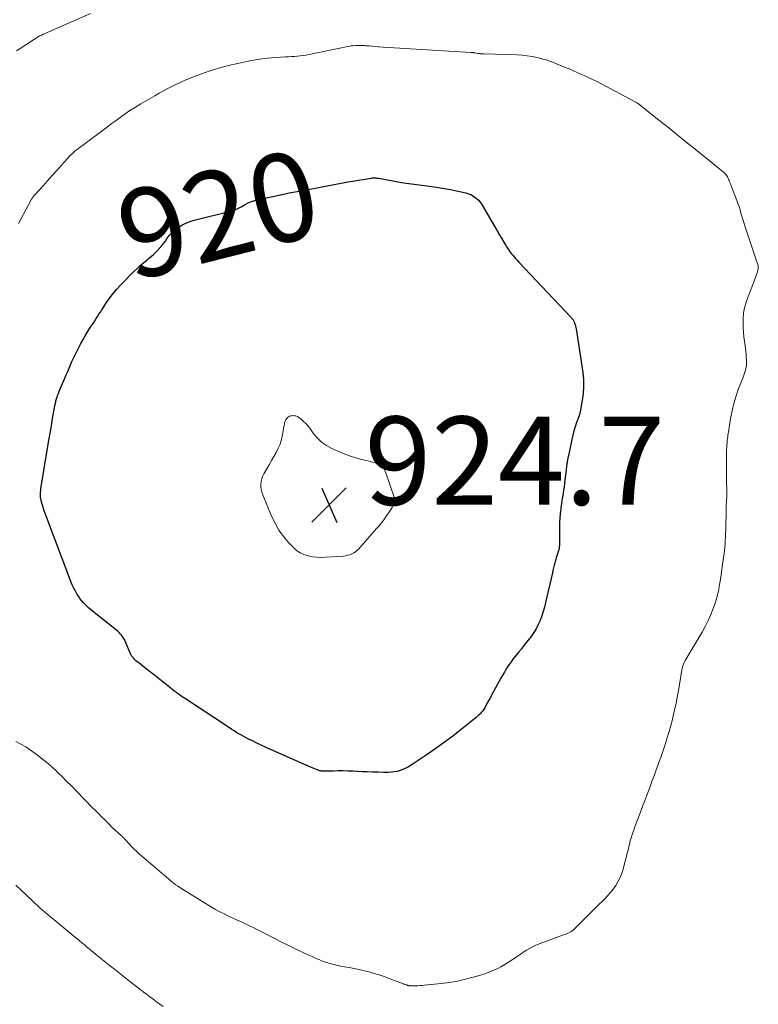
# Model space of a CAD drawing. Units: feet. Extents: x 2000000 to 2005035, y 505543 to 510004.
# Drawn here: x 2000178 to 2000345, y 507704 to 507927 of the extents above; entities that cross this region are included whole.
import ezdxf
from ezdxf.enums import TextEntityAlignment as Align

# ---------------------------------------------------------------- set-up
doc = ezdxf.new("R2010")
doc.units = ezdxf.units.FT
doc.header["$LTSCALE"] = 100
doc.header["$MEASUREMENT"] = 0
for name, color, linetype, lineweight in [('CONTOUR INDEX', 32, 'Continuous', 25), ('CONTOUR INDEX LABEL', 7, 'Continuous', 15), ('CONTOUR INTERMEDIATE', 40, 'Continuous', 15), ('SPOT ELEVATION', 7, 'Continuous', 15)]:
    doc.layers.add(name, color=color, linetype=linetype, lineweight=lineweight)
doc.styles.add('slant', font='romans.shx', dxfattribs={"oblique": 14.999978})

# ---------------------------------------------------------------- blocks, each defined once
blk = doc.blocks.new('SPOT')
at = {"layer": 'SPOT ELEVATION', "lineweight": 25}
for p, q in [((-3.95, -3.95), (3.86, 3.85)), ((-1.67, 3.81), (1.74, -3.97))]:
    blk.add_line(p, q, dxfattribs=at)

msp = doc.modelspace()

# ---------------------------------------------------------------- linework, layer by layer
at = {"layer": 'CONTOUR INDEX', "elevation": 920, "flags": 128}
msp.add_lwpolyline([(2000257.84, 507891.2), (2000258.05, 507891.2), (2000258.26, 507891.2), (2000258.47, 507891.19), (2000258.68, 507891.17), (2000258.89, 507891.14), (2000259.09, 507891.1), (2000261.08, 507890.73), (2000262.29, 507890.51), (2000263.49, 507890.3), (2000264.7, 507890.11), (2000265.91, 507889.94), (2000271.22, 507889.21), (2000272.62, 507889), (2000274.01, 507888.78), (2000275.4, 507888.54), (2000276.79, 507888.28), (2000278.21, 507888), (2000278.87, 507887.83), (2000279.51, 507887.62), (2000280.12, 507887.33), (2000280.71, 507886.99), (2000281.25, 507886.58), (2000281.74, 507886.13), (2000282.17, 507885.61), (2000282.55, 507885.05), (2000285.44, 507880.09), (2000285.95, 507879.23), (2000286.45, 507878.37), (2000286.96, 507877.51), (2000287.46, 507876.66), (2000287.85, 507876.01), (2000288.18, 507875.49), (2000288.52, 507874.97), (2000288.88, 507874.47), (2000289.26, 507873.98), (2000289.66, 507873.5), (2000290.06, 507873.03), (2000290.48, 507872.57), (2000290.9, 507872.12), (2000302.67, 507859.63), (2000302.78, 507859.51), (2000302.89, 507859.39), (2000303, 507859.26), (2000303.1, 507859.14), (2000303.2, 507859.01), (2000303.29, 507858.87), (2000303.36, 507858.73), (2000303.43, 507858.58), (2000303.55, 507858.25), (2000303.66, 507857.94), (2000303.76, 507857.61), (2000303.83, 507857.29), (2000303.9, 507856.96), (2000305.38, 507847.09), (2000305.53, 507845.5), (2000305.59, 507843.92), (2000305.49, 507842.33), (2000305.28, 507840.75), (2000305.06, 507839.54), (2000304.86, 507838.57), (2000304.62, 507837.61), (2000304.33, 507836.67), (2000304, 507835.74), (2000303.67, 507834.8), (2000303.36, 507833.86), (2000303.11, 507832.91), (2000302.88, 507831.94), (2000302.27, 507828.97), (2000302.02, 507827.69), (2000301.8, 507826.4), (2000301.62, 507825.1), (2000301.46, 507823.8), (2000301.35, 507822.76), (2000301.26, 507821.97), (2000301.16, 507821.19), (2000301.05, 507820.42), (2000300.92, 507819.64), (2000300.79, 507818.86), (2000300.66, 507818.09), (2000300.55, 507817.31), (2000300.44, 507816.53), (2000300.39, 507816.11), (2000300.27, 507815.12), (2000300.19, 507814.12), (2000300.14, 507813.13), (2000300.11, 507812.13), (2000300.08, 507807.81), (2000300.07, 507807.65), (2000300.06, 507807.48), (2000300.04, 507807.32), (2000300.01, 507807.16), (2000299.98, 507807), (2000299.94, 507806.84), (2000299.89, 507806.68), (2000299.84, 507806.52), (2000299.66, 507805.99), (2000299.52, 507805.56), (2000299.39, 507805.14), (2000299.27, 507804.71), (2000299.15, 507804.28), (2000299.07, 507803.98), (2000298.92, 507803.4), (2000298.77, 507802.82), (2000298.63, 507802.24), (2000298.5, 507801.66), (2000296.95, 507794.95), (2000296.69, 507793.93), (2000296.41, 507792.91), (2000296.08, 507791.91), (2000295.72, 507790.92), (2000295.29, 507789.96), (2000294.82, 507789.02), (2000294.26, 507788.14), (2000293.65, 507787.28), (2000292.64, 507785.99), (2000292.05, 507785.24), (2000291.46, 507784.5), (2000290.87, 507783.76), (2000290.28, 507783.03), (2000289.98, 507782.65), (2000289.55, 507782.1), (2000289.13, 507781.53), (2000288.73, 507780.95), (2000288.34, 507780.37), (2000287.97, 507779.77), (2000287.61, 507779.17), (2000287.26, 507778.56), (2000286.91, 507777.94), (2000285.16, 507774.76), (2000284.8, 507774.11), (2000284.45, 507773.46), (2000284.09, 507772.8), (2000283.73, 507772.15), (2000283.28, 507771.31), (2000283.15, 507771.08), (2000283.01, 507770.85), (2000282.85, 507770.63), (2000282.7, 507770.41), (2000282.53, 507770.2), (2000282.35, 507770), (2000282.17, 507769.8), (2000281.98, 507769.61), (2000281.76, 507769.4), (2000281.45, 507769.12), (2000281.14, 507768.84), (2000280.82, 507768.57), (2000280.49, 507768.3), (2000277.46, 507765.9), (2000275.6, 507764.47), (2000273.72, 507763.06), (2000271.81, 507761.7), (2000269.87, 507760.37), (2000266.45, 507758.08), (2000265.86, 507757.72), (2000265.25, 507757.39), (2000264.62, 507757.12), (2000263.97, 507756.88), (2000263.3, 507756.7), (2000262.63, 507756.56), (2000261.94, 507756.49), (2000261.25, 507756.46), (2000260.19, 507756.47), (2000258.97, 507756.48), (2000257.74, 507756.51), (2000256.52, 507756.55), (2000255.29, 507756.61), (2000253.29, 507756.71), (2000252.17, 507756.75), (2000251.06, 507756.78), (2000249.94, 507756.78), (2000248.83, 507756.76), (2000247.02, 507756.71), (2000246.81, 507756.71), (2000246.59, 507756.72), (2000246.38, 507756.74), (2000246.17, 507756.76), (2000245.96, 507756.8), (2000245.76, 507756.85), (2000245.55, 507756.91), (2000245.35, 507756.98), (2000245, 507757.12), (2000244.62, 507757.28), (2000244.25, 507757.43), (2000243.88, 507757.59), (2000243.51, 507757.75), (2000234.46, 507761.73), (2000233.46, 507762.18), (2000232.46, 507762.64), (2000231.46, 507763.11), (2000230.47, 507763.59), (2000229.62, 507764.02), (2000229.06, 507764.3), (2000228.51, 507764.59), (2000227.97, 507764.89), (2000227.43, 507765.21), (2000226.89, 507765.53), (2000226.36, 507765.85), (2000225.83, 507766.19), (2000225.31, 507766.53), (2000215.06, 507773.26), (2000214.78, 507773.44), (2000214.5, 507773.63), (2000214.23, 507773.82), (2000213.96, 507774.01), (2000213.69, 507774.21), (2000213.42, 507774.41), (2000213.16, 507774.61), (2000212.9, 507774.81), (2000207.56, 507779.01), (2000206.94, 507779.5), (2000206.32, 507779.99), (2000205.69, 507780.48), (2000205.07, 507780.98), (2000204.28, 507781.59), (2000204.06, 507781.78), (2000203.84, 507781.98), (2000203.64, 507782.19), (2000203.44, 507782.4), (2000203.32, 507782.55), (2000203.2, 507782.7), (2000203.09, 507782.87), (2000202.99, 507783.03), (2000202.91, 507783.21), (2000201.61, 507786.18), (2000201.43, 507786.55), (2000201.24, 507786.9), (2000201.02, 507787.23), (2000200.78, 507787.55), (2000200.52, 507787.86), (2000200.24, 507788.15), (2000199.95, 507788.43), (2000199.64, 507788.69), (2000194.21, 507792.99), (2000193.76, 507793.36), (2000193.32, 507793.74), (2000192.89, 507794.14), (2000192.48, 507794.55), (2000192.08, 507794.98), (2000191.71, 507795.42), (2000191.36, 507795.89), (2000191.04, 507796.37), (2000190.77, 507796.79), (2000190.35, 507797.51), (2000189.96, 507798.24), (2000189.62, 507798.99), (2000189.3, 507799.76), (2000183.42, 507815.36), (2000183.27, 507815.77), (2000183.13, 507816.18), (2000183, 507816.59), (2000182.87, 507817.01), (2000182.73, 507817.5), (2000182.68, 507817.68), (2000182.63, 507817.85), (2000182.59, 507818.02), (2000182.54, 507818.2), (2000182.5, 507818.37), (2000182.47, 507818.55), (2000182.45, 507818.72), (2000182.44, 507818.9), (2000182.43, 507819.26), (2000182.43, 507819.62), (2000182.44, 507819.98), (2000182.48, 507820.33), (2000182.52, 507820.69), (2000184.04, 507829.98), (2000184.31, 507831.65), (2000184.59, 507833.32), (2000184.88, 507834.99), (2000185.17, 507836.66), (2000185.67, 507839.54), (2000185.71, 507839.77), (2000185.76, 507840), (2000185.81, 507840.23), (2000185.86, 507840.45), (2000185.91, 507840.68), (2000185.97, 507840.91), (2000186.04, 507841.13), (2000186.11, 507841.35), (2000186.18, 507841.55), (2000186.3, 507841.87), (2000186.42, 507842.19), (2000186.55, 507842.51), (2000186.68, 507842.83), (2000187.95, 507845.81), (2000188.27, 507846.57), (2000188.59, 507847.33), (2000188.92, 507848.08), (2000189.24, 507848.84), (2000189.56, 507849.6), (2000189.91, 507850.34), (2000190.26, 507851.08), (2000190.63, 507851.82), (2000191.6, 507853.68), (2000192.08, 507854.56), (2000192.57, 507855.43), (2000193.09, 507856.28), (2000193.63, 507857.12), (2000194.08, 507857.81), (2000194.41, 507858.3), (2000194.73, 507858.8), (2000195.04, 507859.3), (2000195.36, 507859.8), (2000195.67, 507860.3), (2000195.99, 507860.8), (2000196.31, 507861.29), (2000196.63, 507861.78), (2000197.4, 507862.95), (2000198.14, 507864.01), (2000198.92, 507865.03), (2000199.76, 507866.01), (2000200.64, 507866.95), (2000203.54, 507869.91), (2000204.27, 507870.62), (2000205.02, 507871.31), (2000205.78, 507871.98), (2000206.57, 507872.63), (2000206.92, 507872.9), (2000207.53, 507873.41), (2000208.13, 507873.93), (2000208.69, 507874.49), (2000209.24, 507875.06), (2000209.28, 507875.1), (2000209.79, 507875.68), (2000210.27, 507876.27), (2000210.73, 507876.88), (2000211.17, 507877.51), (2000211.63, 507878.12), (2000212.13, 507878.69), (2000212.69, 507879.21), (2000213.29, 507879.68), (2000213.66, 507879.94), (2000214.5, 507880.47), (2000215.37, 507880.92), (2000216.29, 507881.29), (2000217.24, 507881.58), (2000225.52, 507883.68), (2000225.83, 507883.76), (2000226.14, 507883.86), (2000226.45, 507883.97), (2000226.75, 507884.09), (2000227.05, 507884.21), (2000227.35, 507884.35), (2000227.64, 507884.5), (2000227.92, 507884.65), (2000228.8, 507885.15), (2000229.53, 507885.52), (2000230.28, 507885.84), (2000231.06, 507886.1), (2000231.85, 507886.31), (2000237.87, 507887.6), (2000238.8, 507887.8), (2000239.73, 507887.98), (2000240.66, 507888.15), (2000241.59, 507888.32), (2000241.86, 507888.36), (2000242.66, 507888.5), (2000243.46, 507888.64), (2000244.26, 507888.78), (2000245.07, 507888.93), (2000251, 507890.06), (2000252.14, 507890.27), (2000253.28, 507890.47), (2000254.42, 507890.67), (2000255.56, 507890.85), (2000257.42, 507891.15), (2000257.63, 507891.18), (2000257.84, 507891.2)], dxfattribs=at)
at = {"layer": 'CONTOUR INTERMEDIATE', "flags": 128}
for points, elevation in [([(2000177, 507919.98), (2000177.77, 507920.51), (2000181.02, 507922.65), (2000181.41, 507922.9), (2000181.81, 507923.14), (2000182.22, 507923.36), (2000182.64, 507923.56), (2000183.06, 507923.76), (2000183.49, 507923.95), (2000183.91, 507924.15), (2000184.34, 507924.33), (2000193.77, 507928.45)], 912), ([(2000177.42, 507880.86), (2000180.32, 507886.23), (2000180.4, 507886.39), (2000180.5, 507886.54), (2000180.59, 507886.69), (2000180.69, 507886.83), (2000180.8, 507886.98), (2000180.91, 507887.12), (2000181.02, 507887.25), (2000181.14, 507887.38), (2000183, 507889.43), (2000184.05, 507890.58), (2000185.1, 507891.74), (2000186.14, 507892.9), (2000187.18, 507894.06), (2000188.56, 507895.61), (2000188.94, 507896.02), (2000189.33, 507896.42), (2000189.74, 507896.8), (2000190.16, 507897.17), (2000190.59, 507897.53), (2000191.03, 507897.88), (2000191.47, 507898.23), (2000191.92, 507898.57), (2000197.62, 507902.8), (2000198.48, 507903.44), (2000199.34, 507904.07), (2000200.21, 507904.69), (2000201.08, 507905.31), (2000202.67, 507906.44), (2000202.75, 507906.49), (2000202.83, 507906.55), (2000202.91, 507906.6), (2000202.99, 507906.64), (2000203.08, 507906.69), (2000203.16, 507906.74), (2000203.24, 507906.79), (2000203.32, 507906.84), (2000205.2, 507907.99), (2000206.23, 507908.61), (2000207.26, 507909.22), (2000208.31, 507909.81), (2000209.35, 507910.39), (2000211.12, 507911.36), (2000213.08, 507912.36), (2000215.08, 507913.29), (2000217.11, 507914.12), (2000219.18, 507914.88), (2000219.52, 507915), (2000221.58, 507915.66), (2000223.65, 507916.27), (2000225.74, 507916.81), (2000227.84, 507917.3), (2000228.51, 507917.45), (2000230.29, 507917.8), (2000232.08, 507918.09), (2000233.88, 507918.3), (2000235.69, 507918.46), (2000237.96, 507918.61), (2000238.64, 507918.65), (2000239.31, 507918.7), (2000239.99, 507918.74), (2000240.66, 507918.79), (2000241.33, 507918.85), (2000242, 507918.92), (2000242.67, 507919.03), (2000243.33, 507919.15), (2000251.74, 507920.91), (2000252.27, 507921.01), (2000252.79, 507921.09), (2000253.32, 507921.16), (2000253.85, 507921.21), (2000254.38, 507921.24), (2000254.91, 507921.24), (2000255.44, 507921.22), (2000255.97, 507921.18), (2000256.29, 507921.15), (2000256.97, 507921.09), (2000257.66, 507921.03), (2000258.35, 507920.97), (2000259.04, 507920.93), (2000260.15, 507920.86), (2000261.39, 507920.78), (2000262.64, 507920.71), (2000263.88, 507920.63), (2000265.13, 507920.56), (2000280.04, 507919.65), (2000280.15, 507919.64), (2000280.26, 507919.63), (2000280.37, 507919.62), (2000280.48, 507919.6), (2000280.6, 507919.59), (2000280.71, 507919.57), (2000280.82, 507919.55), (2000280.93, 507919.53), (2000281.28, 507919.46), (2000281.49, 507919.42), (2000281.71, 507919.39), (2000281.93, 507919.36), (2000282.15, 507919.34), (2000282.37, 507919.32), (2000282.59, 507919.3), (2000282.81, 507919.29), (2000283.03, 507919.28), (2000290.44, 507919.07), (2000291.61, 507919), (2000292.77, 507918.88), (2000293.92, 507918.69), (2000295.06, 507918.45), (2000296.33, 507918.14), (2000296.83, 507918.01), (2000297.32, 507917.86), (2000297.81, 507917.69), (2000298.29, 507917.51), (2000298.77, 507917.32), (2000299.25, 507917.13), (2000299.73, 507916.93), (2000300.2, 507916.74), (2000301.28, 507916.31), (2000302.29, 507915.9), (2000303.3, 507915.47), (2000304.3, 507915.03), (2000305.3, 507914.58), (2000305.73, 507914.38), (2000306.93, 507913.82), (2000308.13, 507913.24), (2000309.31, 507912.64), (2000310.49, 507912.03), (2000317.11, 507908.54), (2000317.28, 507908.45), (2000317.44, 507908.36), (2000317.61, 507908.26), (2000317.77, 507908.16), (2000317.92, 507908.05), (2000318.08, 507907.94), (2000318.23, 507907.82), (2000318.38, 507907.71), (2000322.36, 507904.53), (2000324.49, 507902.82), (2000326.63, 507901.11), (2000328.76, 507899.4), (2000330.89, 507897.69), (2000337.31, 507892.5), (2000337.52, 507892.31), (2000337.71, 507892.11), (2000337.89, 507891.9), (2000338.05, 507891.67), (2000338.19, 507891.42), (2000338.32, 507891.18), (2000338.44, 507890.92), (2000338.55, 507890.66), (2000338.58, 507890.6), (2000338.7, 507890.31), (2000338.81, 507890.02), (2000338.93, 507889.72), (2000339.04, 507889.43), (2000340.32, 507886.09), (2000340.58, 507885.39), (2000340.83, 507884.68), (2000341.06, 507883.96), (2000341.27, 507883.24), (2000341.49, 507882.52), (2000341.71, 507881.8), (2000341.93, 507881.08), (2000342.17, 507880.37), (2000344.96, 507871.98), (2000345.02, 507871.78), (2000345.08, 507871.57), (2000345.13, 507871.35), (2000345.17, 507871.14), (2000345.2, 507870.93), (2000345.2, 507870.71), (2000345.17, 507870.5), (2000345.12, 507870.29), (2000345.03, 507870.01), (2000344.91, 507869.65), (2000344.79, 507869.3), (2000344.67, 507868.96), (2000344.54, 507868.61), (2000342.6, 507863.47), (2000342.28, 507862.47), (2000342.02, 507861.47), (2000341.86, 507860.44), (2000341.76, 507859.4), (2000341.74, 507858.35), (2000341.76, 507857.3), (2000341.83, 507856.25), (2000341.94, 507855.2), (2000342.27, 507852.61), (2000342.35, 507851.92), (2000342.42, 507851.24), (2000342.47, 507850.55), (2000342.5, 507849.86), (2000342.52, 507849.4), (2000342.51, 507848.94), (2000342.48, 507848.49), (2000342.4, 507848.04), (2000342.28, 507847.59), (2000342.14, 507847.15), (2000341.99, 507846.71), (2000341.84, 507846.28), (2000341.67, 507845.84), (2000340.73, 507843.43), (2000340.15, 507841.77), (2000339.64, 507840.1), (2000339.23, 507838.39), (2000338.9, 507836.67), (2000338.41, 507833.59), (2000338.36, 507833.23), (2000338.3, 507832.87), (2000338.26, 507832.5), (2000338.21, 507832.14), (2000338.17, 507831.77), (2000338.14, 507831.41), (2000338.1, 507831.04), (2000338.07, 507830.67), (2000338.06, 507830.53), (2000338.03, 507830.09), (2000338, 507829.66), (2000337.99, 507829.22), (2000337.99, 507828.78), (2000338, 507824.76), (2000338.01, 507823.79), (2000338.01, 507822.83), (2000338.02, 507821.86), (2000338.03, 507820.89), (2000338.05, 507819.32), (2000338.05, 507819.14), (2000338.04, 507818.96), (2000338.04, 507818.77), (2000338.03, 507818.59), (2000338.02, 507818.41), (2000338.01, 507818.23), (2000337.99, 507818.05), (2000337.98, 507817.87), (2000337.96, 507817.57), (2000337.94, 507817.24), (2000337.92, 507816.91), (2000337.91, 507816.58), (2000337.9, 507816.25), (2000337.8, 507811.42), (2000337.78, 507810.64), (2000337.75, 507809.87), (2000337.7, 507809.09), (2000337.65, 507808.32), (2000337.59, 507807.55), (2000337.51, 507806.78), (2000337.42, 507806.01), (2000337.32, 507805.24), (2000337.23, 507804.59), (2000337.11, 507803.73), (2000336.99, 507802.87), (2000336.86, 507802), (2000336.74, 507801.14), (2000336.7, 507800.89), (2000336.59, 507800.15), (2000336.47, 507799.41), (2000336.35, 507798.67), (2000336.23, 507797.93), (2000336.08, 507797.2), (2000335.9, 507796.47), (2000335.7, 507795.76), (2000335.47, 507795.04), (2000334.97, 507793.64), (2000334.43, 507792.25), (2000333.84, 507790.88), (2000333.17, 507789.56), (2000332.45, 507788.25), (2000328.82, 507782.17), (2000328.73, 507782.01), (2000328.63, 507781.85), (2000328.54, 507781.69), (2000328.44, 507781.52), (2000328.36, 507781.36), (2000328.28, 507781.19), (2000328.21, 507781.02), (2000328.16, 507780.84), (2000328.03, 507780.4), (2000327.92, 507779.99), (2000327.83, 507779.59), (2000327.75, 507779.18), (2000327.67, 507778.77), (2000327.14, 507775.43), (2000326.85, 507773.8), (2000326.54, 507772.16), (2000326.19, 507770.54), (2000325.81, 507768.92), (2000325.7, 507768.44), (2000325.34, 507767.07), (2000324.97, 507765.7), (2000324.56, 507764.34), (2000324.13, 507762.99), (2000323.68, 507761.64), (2000323.22, 507760.3), (2000322.74, 507758.96), (2000322.26, 507757.62), (2000321.97, 507756.81), (2000321.56, 507755.71), (2000321.16, 507754.62), (2000320.76, 507753.52), (2000320.35, 507752.43), (2000319.94, 507751.33), (2000319.53, 507750.24), (2000319.11, 507749.15), (2000318.7, 507748.06), (2000317.8, 507745.72), (2000317.51, 507744.94), (2000317.22, 507744.15), (2000316.94, 507743.37), (2000316.67, 507742.58), (2000316.42, 507741.84), (2000316.28, 507741.41), (2000316.16, 507740.98), (2000316.05, 507740.55), (2000315.95, 507740.11), (2000315.86, 507739.68), (2000315.76, 507739.24), (2000315.65, 507738.8), (2000315.54, 507738.37), (2000314.48, 507734.3), (2000314.18, 507733.37), (2000313.82, 507732.48), (2000313.37, 507731.62), (2000312.86, 507730.8), (2000312.28, 507730.01), (2000311.68, 507729.25), (2000311.03, 507728.52), (2000310.36, 507727.81), (2000309.91, 507727.36), (2000308.99, 507726.45), (2000308.07, 507725.53), (2000307.15, 507724.62), (2000306.23, 507723.7), (2000303.53, 507720.99), (2000303.26, 507720.75), (2000302.98, 507720.53), (2000302.68, 507720.34), (2000302.36, 507720.17), (2000302.03, 507720.02), (2000301.7, 507719.87), (2000301.37, 507719.74), (2000301.03, 507719.61), (2000295.14, 507717.42), (2000294.62, 507717.21), (2000294.11, 507716.98), (2000293.62, 507716.72), (2000293.13, 507716.45), (2000292.66, 507716.15), (2000292.18, 507715.85), (2000291.71, 507715.54), (2000291.25, 507715.23), (2000289.4, 507713.98), (2000288.56, 507713.44), (2000287.7, 507712.92), (2000286.83, 507712.43), (2000285.94, 507711.96), (2000285.03, 507711.54), (2000284.1, 507711.15), (2000283.16, 507710.81), (2000282.21, 507710.51), (2000280.56, 507710.03), (2000278.77, 507709.56), (2000276.96, 507709.15), (2000275.13, 507708.84), (2000273.28, 507708.6), (2000269.45, 507708.21), (2000268.98, 507708.17), (2000268.51, 507708.13), (2000268.05, 507708.1), (2000267.58, 507708.08), (2000267.01, 507708.05), (2000266.83, 507708.05), (2000266.64, 507708.05), (2000266.46, 507708.06), (2000266.28, 507708.08), (2000266.11, 507708.1), (2000266.02, 507708.11), (2000265.92, 507708.13), (2000265.83, 507708.15), (2000265.74, 507708.17), (2000265.65, 507708.2), (2000265.56, 507708.23), (2000265.47, 507708.26), (2000265.38, 507708.29), (2000265.08, 507708.4), (2000264.84, 507708.49), (2000264.6, 507708.58), (2000264.36, 507708.67), (2000264.12, 507708.76), (2000261.44, 507709.78), (2000260.34, 507710.18), (2000259.23, 507710.56), (2000258.1, 507710.9), (2000256.97, 507711.23), (2000255.84, 507711.51), (2000254.69, 507711.78), (2000253.54, 507712.02), (2000252.39, 507712.23), (2000251.34, 507712.41), (2000250.56, 507712.55), (2000249.79, 507712.71), (2000249.03, 507712.9), (2000248.27, 507713.1), (2000247.97, 507713.18), (2000247.37, 507713.37), (2000246.77, 507713.56), (2000246.17, 507713.78), (2000245.59, 507714.02), (2000245.29, 507714.14), (2000244.56, 507714.46), (2000243.84, 507714.78), (2000243.12, 507715.11), (2000242.4, 507715.44), (2000241, 507716.11), (2000239.59, 507716.79), (2000238.19, 507717.48), (2000236.79, 507718.17), (2000235.39, 507718.87), (2000230.77, 507721.2), (2000230.15, 507721.51), (2000229.53, 507721.82), (2000228.9, 507722.12), (2000228.28, 507722.42), (2000227.65, 507722.71), (2000227.02, 507723), (2000226.39, 507723.29), (2000225.76, 507723.57), (2000225.04, 507723.9), (2000224.06, 507724.37), (2000223.09, 507724.86), (2000222.14, 507725.39), (2000221.2, 507725.94), (2000214.03, 507730.38), (2000213.49, 507730.73), (2000212.96, 507731.09), (2000212.46, 507731.48), (2000211.96, 507731.89), (2000204.87, 507737.95), (2000204.26, 507738.5), (2000203.66, 507739.06), (2000203.08, 507739.65), (2000202.52, 507740.25), (2000201.66, 507741.21), (2000201.54, 507741.34), (2000201.42, 507741.47), (2000201.29, 507741.6), (2000201.17, 507741.73), (2000201.04, 507741.85), (2000200.91, 507741.97), (2000200.77, 507742.09), (2000200.64, 507742.21), (2000200.21, 507742.58), (2000199.86, 507742.88), (2000199.52, 507743.19), (2000199.18, 507743.51), (2000198.85, 507743.83), (2000197.58, 507745.1), (2000196.92, 507745.75), (2000196.26, 507746.41), (2000195.61, 507747.06), (2000194.95, 507747.72), (2000194.3, 507748.38), (2000193.64, 507749.04), (2000192.99, 507749.7), (2000192.34, 507750.37), (2000189.11, 507753.68), (2000188.72, 507754.08), (2000188.33, 507754.48), (2000187.94, 507754.88), (2000187.55, 507755.28), (2000187.16, 507755.67), (2000186.76, 507756.06), (2000186.35, 507756.45), (2000185.95, 507756.83), (2000185.14, 507757.57), (2000184.31, 507758.3), (2000183.47, 507759.01), (2000182.6, 507759.7), (2000181.72, 507760.36), (2000180.17, 507761.5), (2000179.09, 507762.22), (2000177.97, 507762.88), (2000176.8, 507763.45)], 916), ([(2000210.23, 507703.41), (2000209.46, 507703.95), (2000208.7, 507704.49), (2000207.95, 507705.04), (2000207.2, 507705.6), (2000206.45, 507706.17), (2000205.71, 507706.74), (2000204.97, 507707.31), (2000204.23, 507707.88), (2000202.62, 507709.14), (2000201.08, 507710.35), (2000199.55, 507711.56), (2000198.02, 507712.79), (2000196.5, 507714.01), (2000193.98, 507716.05), (2000193.42, 507716.5), (2000192.86, 507716.96), (2000192.3, 507717.42), (2000191.74, 507717.88), (2000191.18, 507718.34), (2000190.63, 507718.8), (2000190.07, 507719.26), (2000189.51, 507719.72), (2000185.42, 507723.1), (2000183.84, 507724.44), (2000182.28, 507725.8), (2000180.74, 507727.19), (2000179.23, 507728.6), (2000176.83, 507730.9)], 912)]:
    msp.add_lwpolyline(points, dxfattribs=dict(at, elevation=elevation))
at = {"layer": 'CONTOUR INTERMEDIATE', "elevation": 924, "flags": 128}
msp.add_lwpolyline([(2000262.74, 507818.37), (2000262.74, 507818.26), (2000262.74, 507818.15), (2000262.73, 507818.05), (2000262.71, 507817.94), (2000262.69, 507817.84), (2000262.65, 507817.74), (2000262.48, 507817.27), (2000262.37, 507817.02), (2000262.26, 507816.77), (2000262.14, 507816.52), (2000262.02, 507816.28), (2000261.88, 507816.04), (2000261.74, 507815.8), (2000261.59, 507815.57), (2000261.44, 507815.35), (2000260.76, 507814.39), (2000260.26, 507813.7), (2000259.74, 507813.02), (2000259.19, 507812.36), (2000258.64, 507811.71), (2000254.62, 507807.15), (2000254.26, 507806.79), (2000253.88, 507806.47), (2000253.45, 507806.21), (2000253.01, 507805.98), (2000252.53, 507805.8), (2000252.05, 507805.66), (2000251.56, 507805.56), (2000251.06, 507805.5), (2000247.04, 507805.21), (2000246.05, 507805.19), (2000245.06, 507805.22), (2000244.07, 507805.34), (2000243.1, 507805.52), (2000242.17, 507805.82), (2000241.29, 507806.22), (2000240.5, 507806.77), (2000239.77, 507807.42), (2000238.67, 507808.58), (2000237.52, 507809.94), (2000236.48, 507811.38), (2000235.6, 507812.91), (2000234.83, 507814.52), (2000232.82, 507819.39), (2000232.63, 507819.97), (2000232.48, 507820.56), (2000232.41, 507821.16), (2000232.39, 507821.77), (2000232.46, 507822.38), (2000232.58, 507822.97), (2000232.79, 507823.54), (2000233.05, 507824.09), (2000233.72, 507825.25), (2000234.25, 507826.18), (2000234.79, 507827.11), (2000235.33, 507828.03), (2000235.86, 507828.96), (2000236.34, 507829.91), (2000236.75, 507830.88), (2000237.06, 507831.9), (2000237.29, 507832.93), (2000237.62, 507834.83), (2000237.67, 507835.1), (2000237.72, 507835.38), (2000237.78, 507835.66), (2000237.85, 507835.93), (2000237.94, 507836.19), (2000238.06, 507836.43), (2000238.22, 507836.65), (2000238.41, 507836.85), (2000238.43, 507836.87), (2000238.66, 507837.03), (2000238.91, 507837.17), (2000239.18, 507837.25), (2000239.46, 507837.3), (2000239.63, 507837.31), (2000240, 507837.3), (2000240.35, 507837.24), (2000240.67, 507837.1), (2000240.98, 507836.91), (2000241.51, 507836.49), (2000242.05, 507836.02), (2000242.56, 507835.53), (2000243.03, 507835), (2000243.47, 507834.44), (2000244.27, 507833.33), (2000245.15, 507832.28), (2000246.13, 507831.34), (2000247.24, 507830.57), (2000248.45, 507829.9), (2000249.87, 507829.26), (2000251.26, 507828.67), (2000252.68, 507828.15), (2000254.13, 507827.7), (2000255.59, 507827.31), (2000257.48, 507826.87), (2000258, 507826.72), (2000258.51, 507826.53), (2000259, 507826.3), (2000259.47, 507826.03), (2000259.89, 507825.69), (2000260.25, 507825.31), (2000260.53, 507824.87), (2000260.75, 507824.39), (2000262.69, 507818.58), (2000262.72, 507818.47)], close=True, dxfattribs=at)

# ---------------------------------------------------------------- block references
at = {"layer": 'SPOT ELEVATION'}
msp.add_blockref('SPOT', (2000247.9, 507817.1, 924.7), dxfattribs=at)

# ---------------------------------------------------------------- texts
at = {"layer": 'CONTOUR INDEX LABEL', "style": 'slant', "oblique": 15}
msp.add_text('920', height=20, rotation=14.2121, dxfattribs=at).set_placement((2000222.7, 507882.96, 920), align=Align.MIDDLE_CENTER)
at = {"layer": 'SPOT ELEVATION', "style": 'slant', "oblique": 15}
msp.add_text('924.7', height=20, dxfattribs=at).set_placement((2000255.9, 507817.1, 924.7))

doc.saveas('drawing.dxf')
